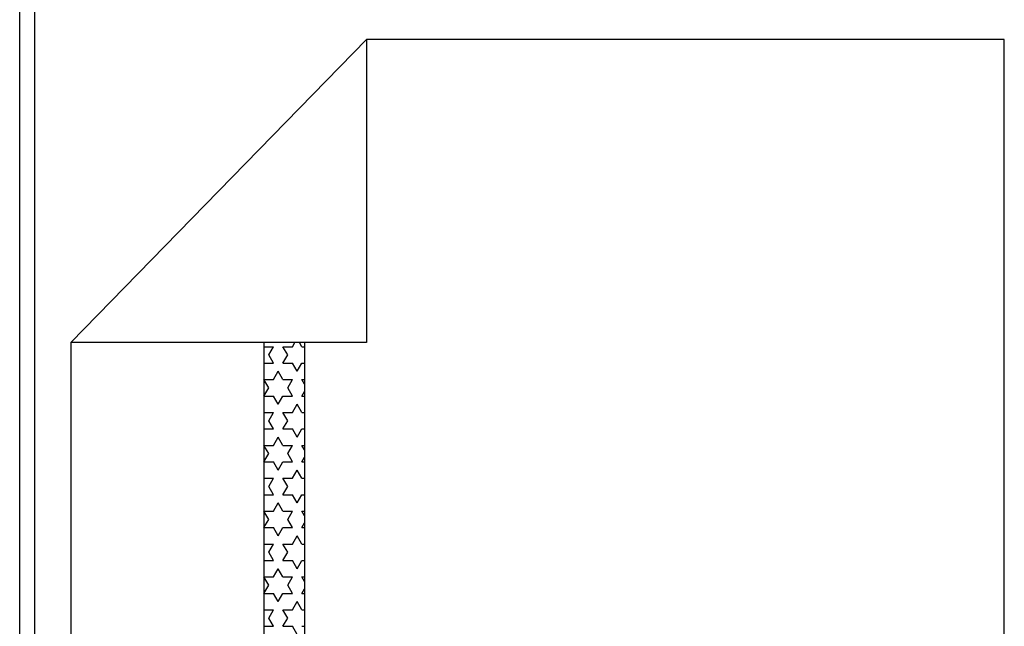
# Model space of a CAD drawing. Units: millimetres. Extents: x 1787 to 68324, y 1435 to 30835.
# Drawn here: x 29368 to 30663, y 22339 to 23138 of the extents above; entities that cross this region are included whole.
import ezdxf

# ---------------------------------------------------------------- set-up
doc = ezdxf.new("R2010")
doc.units = ezdxf.units.MM

# ---------------------------------------------------------------- blocks, each defined once
blk = doc.blocks.new('A$C73B76B3A')
for p, q in [((0, 0), (0, 2)), ((0.02, 0.02), (0.02, 1.98)), ((0.4562, 1.5889), (0.0673, 1.1899)), ((0.4562, 1.5889), (0.4562, 1.1899)), ((1.2954, 1.5889), (0.4562, 1.5889)), ((1.2954, 0.0644), (1.2954, 1.5889)), ((0.4562, 1.1899), (0.0673, 1.1899)), ((0.0673, 1.1899), (0.0673, 0.0644)), ((0.3214, 1.1899), (0.3214, 0.0644)), ((0.3214, 1.1845), (0.3339, 1.1845)), ((0.3277, 1.1737), (0.3339, 1.1845)), ((0.3464, 1.1845), (0.3589, 1.1845)), ((0.3527, 1.1737), (0.3464, 1.1845)), ((0.3589, 1.1845), (0.362, 1.1899)), ((0.3714, 1.1845), (0.3683, 1.1899)), ((0.3714, 1.1845), (0.3749, 1.1845)), ((0.3749, 1.1899), (0.3749, 0.0644)), ((0.3339, 1.1629), (0.3277, 1.1737)), ((0.3464, 1.1629), (0.3527, 1.1737)), ((0.3214, 1.1629), (0.3339, 1.1629)), ((0.3464, 1.1629), (0.3589, 1.1629)), ((0.3652, 1.1521), (0.3589, 1.1629)), ((0.3652, 1.1521), (0.3714, 1.1629)), ((0.3714, 1.1629), (0.3749, 1.1629)), ((0.3214, 1.1412), (0.3339, 1.1412)), ((0.3277, 1.1304), (0.3214, 1.1412)), ((0.3339, 1.1412), (0.3402, 1.1521)), ((0.3464, 1.1412), (0.3402, 1.1521)), ((0.3464, 1.1412), (0.3589, 1.1412)), ((0.3527, 1.1304), (0.3589, 1.1412)), ((0.3714, 1.1412), (0.3749, 1.1412)), ((0.3749, 1.1352), (0.3714, 1.1412)), ((0.3214, 1.1196), (0.3277, 1.1304)), ((0.3589, 1.1196), (0.3527, 1.1304)), ((0.3214, 1.1196), (0.3339, 1.1196)), ((0.3402, 1.1088), (0.3339, 1.1196)), ((0.3402, 1.1088), (0.3464, 1.1196)), ((0.3464, 1.1196), (0.3589, 1.1196)), ((0.3714, 1.1196), (0.3749, 1.1257)), ((0.3714, 1.1196), (0.3749, 1.1196)), ((0.3589, 1.0979), (0.3652, 1.1088)), ((0.3714, 1.0979), (0.3652, 1.1088)), ((0.3214, 1.0979), (0.3339, 1.0979)), ((0.3277, 1.0871), (0.3339, 1.0979)), ((0.3464, 1.0979), (0.3589, 1.0979)), ((0.3527, 1.0871), (0.3464, 1.0979)), ((0.3714, 1.0979), (0.3749, 1.0979)), ((0.3214, 1.0763), (0.3339, 1.0763)), ((0.3339, 1.0763), (0.3277, 1.0871)), ((0.3464, 1.0763), (0.3527, 1.0871)), ((0.3464, 1.0763), (0.3589, 1.0763)), ((0.3652, 1.0655), (0.3589, 1.0763)), ((0.3652, 1.0655), (0.3714, 1.0763)), ((0.3714, 1.0763), (0.3749, 1.0763)), ((0.3339, 1.0546), (0.3402, 1.0655)), ((0.3464, 1.0546), (0.3402, 1.0655)), ((0.3214, 1.0546), (0.3339, 1.0546)), ((0.3277, 1.0438), (0.3214, 1.0546)), ((0.3464, 1.0546), (0.3589, 1.0546)), ((0.3527, 1.0438), (0.3589, 1.0546)), ((0.3714, 1.0546), (0.3749, 1.0546)), ((0.3749, 1.0486), (0.3714, 1.0546)), ((0.3214, 1.033), (0.3277, 1.0438)), ((0.3589, 1.033), (0.3527, 1.0438)), ((0.3714, 1.033), (0.3749, 1.0391)), ((0.3214, 1.033), (0.3339, 1.033)), ((0.3402, 1.0222), (0.3339, 1.033)), ((0.3402, 1.0222), (0.3464, 1.033)), ((0.3464, 1.033), (0.3589, 1.033)), ((0.3714, 1.033), (0.3749, 1.033)), ((0.3214, 1.0113), (0.3339, 1.0113)), ((0.3277, 1.0005), (0.3339, 1.0113)), ((0.3464, 1.0113), (0.3589, 1.0113)), ((0.3527, 1.0005), (0.3464, 1.0113)), ((0.3589, 1.0113), (0.3652, 1.0222)), ((0.3714, 1.0113), (0.3652, 1.0222)), ((0.3714, 1.0113), (0.3749, 1.0113)), ((0.3339, 0.9897), (0.3277, 1.0005)), ((0.3464, 0.9897), (0.3527, 1.0005)), ((0.3214, 0.9897), (0.3339, 0.9897)), ((0.3464, 0.9897), (0.3589, 0.9897)), ((0.3652, 0.9789), (0.3589, 0.9897)), ((0.3652, 0.9789), (0.3714, 0.9897)), ((0.3714, 0.9897), (0.3749, 0.9897)), ((0.3339, 0.968), (0.3402, 0.9789)), ((0.3464, 0.968), (0.3402, 0.9789)), ((0.3214, 0.968), (0.3339, 0.968)), ((0.3277, 0.9572), (0.3214, 0.968)), ((0.3464, 0.968), (0.3589, 0.968)), ((0.3527, 0.9572), (0.3589, 0.968)), ((0.3714, 0.968), (0.3749, 0.968)), ((0.3749, 0.962), (0.3714, 0.968)), ((0.3214, 0.9464), (0.3277, 0.9572)), ((0.3214, 0.9464), (0.3339, 0.9464)), ((0.3402, 0.9356), (0.3339, 0.9464)), ((0.3402, 0.9356), (0.3464, 0.9464)), ((0.3464, 0.9464), (0.3589, 0.9464)), ((0.3589, 0.9464), (0.3527, 0.9572)), ((0.3714, 0.9464), (0.3749, 0.9525)), ((0.3714, 0.9464), (0.3749, 0.9464)), ((0.3589, 0.9247), (0.3652, 0.9356)), ((0.3714, 0.9247), (0.3652, 0.9356)), ((0.3214, 0.9247), (0.3339, 0.9247)), ((0.3277, 0.9139), (0.3339, 0.9247)), ((0.3464, 0.9247), (0.3589, 0.9247)), ((0.3527, 0.9139), (0.3464, 0.9247)), ((0.3714, 0.9247), (0.3749, 0.9247)), ((0.3339, 0.9031), (0.3277, 0.9139)), ((0.3464, 0.9031), (0.3527, 0.9139)), ((0.3214, 0.9031), (0.3339, 0.9031)), ((0.3464, 0.9031), (0.3589, 0.9031)), ((0.3652, 0.8923), (0.3589, 0.9031)), ((0.3652, 0.8923), (0.3714, 0.9031)), ((0.3714, 0.9031), (0.3749, 0.9031)), ((0.3214, 0.8814), (0.3339, 0.8814)), ((0.3277, 0.8706), (0.3214, 0.8814)), ((0.3339, 0.8814), (0.3402, 0.8923)), ((0.3464, 0.8814), (0.3402, 0.8923)), ((0.3464, 0.8814), (0.3589, 0.8814)), ((0.3527, 0.8706), (0.3589, 0.8814)), ((0.3714, 0.8814), (0.3749, 0.8814)), ((0.3749, 0.8754), (0.3714, 0.8814)), ((0.3214, 0.8598), (0.3277, 0.8706)), ((0.3589, 0.8598), (0.3527, 0.8706)), ((0.3214, 0.8598), (0.3339, 0.8598)), ((0.3402, 0.849), (0.3339, 0.8598)), ((0.3402, 0.849), (0.3464, 0.8598)), ((0.3464, 0.8598), (0.3589, 0.8598)), ((0.3714, 0.8598), (0.3749, 0.8659)), ((0.3714, 0.8598), (0.3749, 0.8598)), ((0.3589, 0.8381), (0.3652, 0.849)), ((0.3714, 0.8381), (0.3652, 0.849)), ((0.3214, 0.8381), (0.3339, 0.8381)), ((0.3277, 0.8273), (0.3339, 0.8381)), ((0.3464, 0.8381), (0.3589, 0.8381)), ((0.3527, 0.8273), (0.3464, 0.8381)), ((0.3714, 0.8381), (0.3749, 0.8381)), ((0.3214, 0.8165), (0.3339, 0.8165)), ((0.3339, 0.8165), (0.3277, 0.8273)), ((0.3464, 0.8165), (0.3527, 0.8273)), ((0.3464, 0.8165), (0.3589, 0.8165)), ((0.3652, 0.8057), (0.3589, 0.8165)), ((0.3714, 0.8165), (0.3749, 0.8165))]:
    blk.add_line(p, q)

msp = doc.modelspace()

# ---------------------------------------------------------------- block references
at = {"xscale": 1000, "yscale": 1000, "zscale": 1000}
msp.add_blockref('A$C73B76B3A', (29367.6, 21522.7), dxfattribs=at)

doc.saveas('drawing.dxf')
